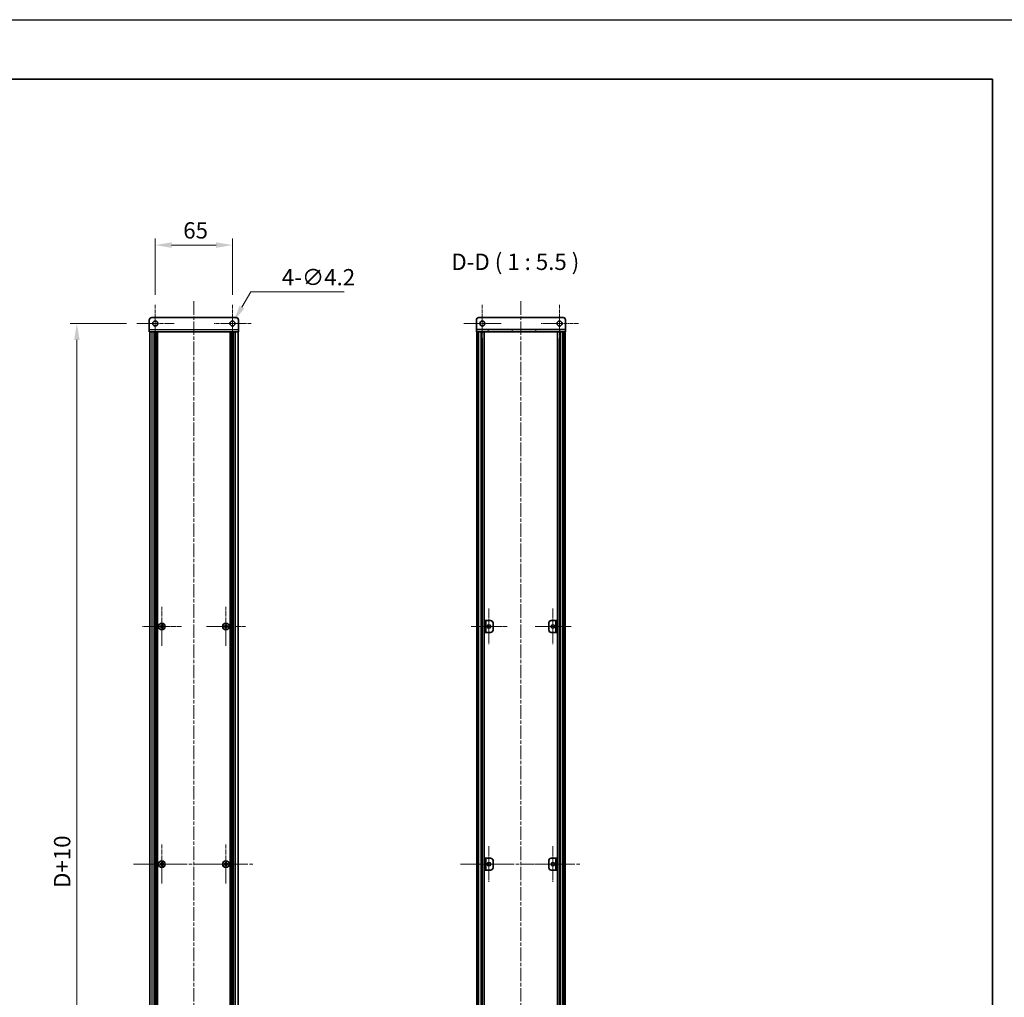
# Model space of a CAD drawing. Units: millimetres. Extents: x -50 to 7364, y -50 to 4717.
# Drawn here: x 2134 to 2962, y 773 to 1596 of the extents above; entities that cross this region are included whole.
import ezdxf

# ---------------------------------------------------------------- set-up
doc = ezdxf.new("R2010")
doc.units = ezdxf.units.MM
doc.header["$LTSCALE"] = 2
doc.linetypes.add('CHAIN', pattern=[0.3543, 0.2362, -0.0295, 0.0591, -0.0295])
doc.layers.get('Defpoints').update_dxf_attribs({"lineweight": 25})
for name, color, linetype, lineweight in [('Border (ISO)', 7, 'Continuous', 35), ('Center Mark (ISO)', 131, 'Continuous', 18), ('Centerline (ISO)', 131, 'Continuous', 18), ('Dimension (ISO)', 7, 'Continuous', 18), ('Hatch (ISO)', 1, 'Continuous', 18), ('Symbol (ISO)', 7, 'Continuous', 18), ('Visible (ISO)', 7, 'Continuous', 35), ('Visible Narrow (ISO)', 7, 'Continuous', 25)]:
    doc.layers.add(name, color=color, linetype=linetype, lineweight=lineweight)
doc.styles.add('Note Text (TK)', font='txt')
doc.dimstyles.new('Default - Method 1b (TK)', dxfattribs={"dimscale": 2, "dimtxt": 2.5, "dimasz": 2.5, "dimexe": 1, "dimexo": 1.5, "dimgap": 1, "dimtad": 1, "dimtoh": 1, "dimrnd": 1e-08, "dimdsep": 46, "dimtxsty": 'Note Text (TK)', "dimcen": 0.09, "dimdle": 5, "dimclrd": 100, "dimclre": 100, "dimclrt": 7, "dimadec": 1, "dimazin": 1, "dimtfac": 1, "dimtmove": 0, "dimatfit": 3, "dimfxl": 1, "dimtolj": 1, "dimlwd": -1, "dimlwe": -1, "dimarcsym": 0})

# ---------------------------------------------------------------- blocks, each defined once
blk = doc.blocks.new('図面枠 tk図枠')
at = {"layer": 'Border (ISO)'}
for p, q in [((14.5, 289), (405.5, 289)), ((405.5, 289), (405.5, 8))]:
    blk.add_line(p, q, dxfattribs=at)
blk = doc.blocks.new('*D49')
at = {"layer": 'Defpoints', "color": 0}
for p in [(2312.78, 1405.81), (2247.78, 1355.66), (2312.78, 1355.66)]:
    blk.add_point(p, dxfattribs=at)
at = {"layer": 'Dimension (ISO)', "color": 100}
for p, q in [((2247.78, 1363.91), (2247.78, 1411.31)), ((2312.78, 1363.91), (2312.78, 1411.31)), ((2261.53, 1405.81), (2299.03, 1405.81))]:
    blk.add_line(p, q, dxfattribs=at)
for points in [[(2261.53, 1408.1), (2261.53, 1403.52), (2247.78, 1405.81)], [(2299.03, 1408.1), (2299.03, 1403.52), (2312.78, 1405.81)]]:
    blk.add_solid(points, dxfattribs=at)
at = {"layer": 'Dimension (ISO)', "color": 7, "insert": (2271.34, 1418.19), "char_height": 13.75, "attachment_point": 4, "style": 'Note Text (TK)'}
blk.add_mtext('\\A1;65', dxfattribs=at)
blk = doc.blocks.new('*D50')
at = {"layer": 'Defpoints', "color": 0}
for p in [(2311.73, 1337.99), (2313.83, 1341.63)]:
    blk.add_point(p, dxfattribs=at)
at = {"layer": 'Dimension (ISO)', "color": 100}
for p, q in [((2328.12, 1366.38), (2320.71, 1353.54)), ((2406.68, 1366.38), (2328.12, 1366.38)), ((2312.29, 1339.81), (2313.28, 1339.81)), ((2312.78, 1339.32), (2312.78, 1340.31))]:
    blk.add_line(p, q, dxfattribs=at)
blk.add_solid([(2318.72, 1354.69), (2322.69, 1352.39), (2313.83, 1341.63)], dxfattribs=at)
at = {"layer": 'Dimension (ISO)', "color": 7, "insert": (2354.33, 1378.76), "char_height": 13.75, "attachment_point": 4, "style": 'Note Text (TK)'}
blk.add_mtext('\\A1;\\fＭＳ Ｐゴシック|b0|i0;\\H13.7500;4-∅4.2', dxfattribs=at)
blk = doc.blocks.new('*D51')
at = {"layer": 'Defpoints', "color": 0}
for p in [(2231.93, 1339.81), (2181.78, 429.81), (2231.93, 429.81)]:
    blk.add_point(p, dxfattribs=at)
at = {"layer": 'Dimension (ISO)', "color": 100}
for p, q in [((2223.68, 1339.81), (2176.28, 1339.81)), ((2181.78, 1326.06), (2181.78, 443.56)), ((2223.68, 429.81), (2176.28, 429.81))]:
    blk.add_line(p, q, dxfattribs=at)
for points in [[(2179.49, 1326.06), (2184.07, 1326.06), (2181.78, 1339.81)], [(2179.49, 443.56), (2184.07, 443.56), (2181.78, 429.81)]]:
    blk.add_solid(points, dxfattribs=at)
at = {"layer": 'Dimension (ISO)', "color": 7, "insert": (2169.41, 860.63), "char_height": 13.75, "attachment_point": 4, "rotation": 90, "style": 'Note Text (TK)'}
blk.add_mtext('\\A1; \\fＭＳ Ｐゴシック|b0|i0;\\H13.7500;D+10', dxfattribs=at)

msp = doc.modelspace()

# ---------------------------------------------------------------- hatches: boundary and pattern name
at = {"layer": 'Hatch (ISO)'}
h = msp.add_hatch(dxfattribs=at)
h.set_pattern_fill('ANSI31', color=256, scale=139.7, angle=75.0001754, style=0)
h.set_pattern_definition([(120.0002, (722.25, -44), (-15.12294, -8.7313), [])])
h.paths.add_polyline_path([(2518.1079, 1332.8127), (2518.4079, 1332.8127), (2519.9079, 1332.8127), (2591.3079, 1332.8127), (2592.8079, 1332.8127), (2593.1079, 1332.8127), (2593.1079, 1334.8127), (2518.1079, 1334.8127)])
h = msp.add_hatch(dxfattribs=at)
h.set_pattern_fill('ANSI31', color=256, scale=139.7, angle=90.0002105, style=0)
h.set_pattern_definition([(135.0002, (722.25, -44), (-12.34781, -12.3479), [])])
h.paths.add_polyline_path([(2518.4079, 436.8127), (2519.9079, 436.8127), (2519.9079, 1332.8127), (2518.4079, 1332.8127)])
h = msp.add_hatch(dxfattribs=at)
h.set_pattern_fill('ANSI31', color=256, scale=139.7, style=0)
h.set_pattern_definition([(45, (722.25, -44), (-12.34785, 12.34785), [])])
h.paths.add_polyline_path([(2591.3079, 436.8127), (2592.8079, 436.8127), (2592.8079, 1332.8127), (2591.3079, 1332.8127)])
h = msp.add_hatch(dxfattribs=at)
h.set_pattern_fill('ANSI31', color=256, scale=139.7, angle=14.9999778, style=0)
h.set_pattern_definition([(60, (722.25, -44), (-15.12297, 8.73126), [])])
h.paths.add_polyline_path([(2524.9079, 879.8127), (2526.1079, 879.8127), (2526.1079, 889.8127), (2524.9079, 889.8127)])

# ---------------------------------------------------------------- linework, layer by layer
at = {"color": 6}
msp.add_lwpolyline([(-50, 1595.5), (7363.5, 1595.5), (7363.5, -50), (-50, -50)], close=True, dxfattribs=at)
at = {"layer": 'Center Mark (ISO)', "linetype": 'CHAIN', "ltscale": 6.404495}
for p, q in [((2247.7828, 1355.6627), (2247.7828, 1323.9627)), ((2312.7828, 1355.6627), (2312.7828, 1323.9627)), ((2523.1079, 1355.6627), (2523.1079, 1323.9627)), ((2588.1079, 1355.6627), (2588.1079, 1323.9627)), ((2263.6328, 1339.8127), (2231.9328, 1339.8127)), ((2328.6328, 1339.8127), (2296.9328, 1339.8127)), ((2538.9579, 1339.8127), (2507.2579, 1339.8127)), ((2603.9579, 1339.8127), (2572.2579, 1339.8127))]:
    msp.add_line(p, q, dxfattribs=at)
at = {"layer": 'Center Mark (ISO)', "linetype": 'CHAIN', "ltscale": 6.687348}
for p, q in [((2253.3828, 1101.3627), (2253.3828, 1068.2627)), ((2307.1828, 1101.3627), (2307.1828, 1068.2627)), ((2269.9328, 1084.8127), (2236.8328, 1084.8127)), ((2323.7328, 1084.8127), (2290.6328, 1084.8127)), ((2253.3828, 901.3627), (2253.3828, 868.2627)), ((2307.1828, 901.3627), (2307.1828, 868.2627)), ((2269.9328, 884.8127), (2236.8328, 884.8127)), ((2323.7328, 884.8127), (2290.6328, 884.8127))]:
    msp.add_line(p, q, dxfattribs=at)
at = {"layer": 'Center Mark (ISO)', "linetype": 'CHAIN', "ltscale": 6.16205}
for p, q in [((2528.7079, 1100.0627), (2528.7079, 1069.5627)), ((2582.5079, 1100.0627), (2582.5079, 1069.5627)), ((2543.9579, 1084.8127), (2513.4579, 1084.8127)), ((2597.7579, 1084.8127), (2567.2579, 1084.8127)), ((2528.7079, 900.0627), (2528.7079, 869.5627)), ((2582.5079, 900.0627), (2582.5079, 869.5627)), ((2543.9579, 884.8127), (2513.4579, 884.8127)), ((2597.7579, 884.8127), (2567.2579, 884.8127))]:
    msp.add_line(p, q, dxfattribs=at)
at = {"layer": 'Centerline (ISO)', "linetype": 'CHAIN', "ltscale": 23.990969}
for p, q in [((2280.2828, 1358.5627), (2280.2828, 411.0627)), ((2555.6079, 1358.5627), (2555.6079, 411.0627)), ((2229.3328, 884.8127), (2331.2328, 884.8127)), ((2504.6579, 884.8127), (2606.5579, 884.8127))]:
    msp.add_line(p, q, dxfattribs=at)
at = {"layer": 'Visible (ISO)'}
for p, q in [((2242.7828, 1334.8137), (2242.7828, 1342.8127)), ((2244.7828, 1344.8127), (2315.7828, 1344.8127)), ((2317.7828, 1342.8127), (2317.7828, 1334.8137)), ((2518.1079, 1342.8127), (2518.1079, 1334.8137)), ((2591.1079, 1344.8127), (2520.1079, 1344.8127)), ((2593.1079, 1342.8127), (2593.1079, 1334.8137)), ((2242.7828, 1334.8137), (2242.7828, 1332.8127)), ((2317.7828, 1332.8127), (2317.7828, 1334.8137)), ((2518.1079, 1334.8137), (2518.1079, 1334.8127)), ((2593.1079, 1334.8127), (2518.1079, 1334.8127)), ((2518.1079, 1334.8127), (2518.1079, 1332.8127)), ((2593.1079, 1334.8137), (2593.1079, 1334.8127)), ((2593.1079, 1332.8127), (2593.1079, 1334.8127)), ((2317.7828, 1332.8127), (2242.7828, 1332.8127)), ((2243.0828, 436.8127), (2243.0828, 1332.8127)), ((2246.9328, 436.8127), (2246.9328, 1332.8127)), ((2247.1828, 436.8127), (2247.1828, 1332.8127)), ((2247.4328, 436.8127), (2247.4328, 1332.8127)), ((2247.6828, 436.8127), (2247.6828, 1332.8127)), ((2247.9328, 436.8127), (2247.9328, 1332.8127)), ((2248.1828, 436.8127), (2248.1828, 1332.8127)), ((2248.4328, 436.8127), (2248.4328, 1332.8127)), ((2248.6828, 436.8127), (2248.6828, 1332.8127)), ((2248.9328, 436.8127), (2248.9328, 1332.8127)), ((2249.1828, 436.8127), (2249.1828, 1332.8127)), ((2249.4328, 436.8127), (2249.4328, 1332.8127)), ((2249.6828, 436.8127), (2249.6828, 1332.8127)), ((2310.8828, 436.8127), (2310.8828, 1332.8127)), ((2311.1328, 436.8127), (2311.1328, 1332.8127)), ((2311.3828, 436.8127), (2311.3828, 1332.8127)), ((2311.6328, 436.8127), (2311.6328, 1332.8127)), ((2311.8828, 436.8127), (2311.8828, 1332.8127)), ((2312.1328, 436.8127), (2312.1328, 1332.8127)), ((2312.3828, 436.8127), (2312.3828, 1332.8127)), ((2312.6328, 436.8127), (2312.6328, 1332.8127)), ((2312.8828, 436.8127), (2312.8828, 1332.8127)), ((2313.1328, 436.8127), (2313.1328, 1332.8127)), ((2313.3828, 436.8127), (2313.3828, 1332.8127)), ((2313.6328, 436.8127), (2313.6328, 1332.8127)), ((2317.4828, 436.8127), (2317.4828, 1332.8127)), ((2518.1079, 1332.8127), (2593.1079, 1332.8127)), ((2519.9079, 1332.8127), (2518.4079, 1332.8127)), ((2518.4079, 1332.8127), (2518.4079, 436.8127)), ((2519.9079, 436.8127), (2519.9079, 1332.8127)), ((2519.9579, 436.8127), (2519.9579, 1332.8127)), ((2522.594, 436.8127), (2522.594, 1332.8127)), ((2522.594, 1332.6227), (2523.3516, 1332.6227)), ((2522.594, 1332.1227), (2523.5667, 1332.1227)), ((2522.594, 1326.8127), (2523.5667, 1326.8127)), ((2524.7384, 436.8127), (2524.7384, 1332.8127)), ((2586.4773, 436.8127), (2586.4773, 1332.8127)), ((2587.649, 1332.1227), (2588.6217, 1332.1227)), ((2587.649, 1326.8127), (2588.6217, 1326.8127)), ((2587.8641, 1332.6227), (2588.6217, 1332.6227)), ((2588.6217, 436.8127), (2588.6217, 1332.8127)), ((2591.2579, 436.8127), (2591.2579, 1332.8127)), ((2592.8079, 1332.8127), (2591.3079, 1332.8127)), ((2591.3079, 1332.8127), (2591.3079, 436.8127)), ((2592.8079, 436.8127), (2592.8079, 1332.8127)), ((2253.7578, 1086.4127), (2253.0078, 1086.4127)), ((2253.0078, 1086.4127), (2253.0078, 1085.6877)), ((2253.7578, 1085.6877), (2253.7578, 1086.4127)), ((2307.5578, 1086.4127), (2306.8078, 1086.4127)), ((2306.8078, 1086.4127), (2306.8078, 1085.6877)), ((2307.5578, 1085.6877), (2307.5578, 1086.4127)), ((2526.1079, 1089.8127), (2524.9079, 1089.8127)), ((2524.9079, 1089.8127), (2524.9079, 1079.8127)), ((2526.1079, 1079.8127), (2526.1079, 1089.8127)), ((2526.1079, 1089.8127), (2526.1089, 1089.8127)), ((2526.1089, 1089.8127), (2530.1079, 1089.8127)), ((2532.1079, 1087.8127), (2532.1079, 1081.8127)), ((2579.1079, 1081.8127), (2579.1079, 1087.8127)), ((2581.1079, 1089.8127), (2585.1069, 1089.8127)), ((2585.1069, 1089.8127), (2585.1079, 1089.8127)), ((2586.3079, 1089.8127), (2585.1079, 1089.8127)), ((2585.1079, 1089.8127), (2585.1079, 1079.8127)), ((2586.3079, 1079.8127), (2586.3079, 1089.8127)), ((2252.5078, 1085.1877), (2251.7828, 1085.1877)), ((2251.7828, 1085.1877), (2251.7828, 1084.4377)), ((2251.7828, 1084.4377), (2252.5078, 1084.4377)), ((2253.0078, 1083.9377), (2253.0078, 1083.2127)), ((2253.0078, 1083.2127), (2253.7578, 1083.2127)), ((2253.7578, 1083.2127), (2253.7578, 1083.9377)), ((2254.9828, 1085.1877), (2254.2578, 1085.1877)), ((2254.2578, 1084.4377), (2254.9828, 1084.4377)), ((2254.9828, 1084.4377), (2254.9828, 1085.1877)), ((2306.3078, 1085.1877), (2305.5828, 1085.1877)), ((2305.5828, 1085.1877), (2305.5828, 1084.4377)), ((2305.5828, 1084.4377), (2306.3078, 1084.4377)), ((2306.8078, 1083.9377), (2306.8078, 1083.2127)), ((2306.8078, 1083.2127), (2307.5578, 1083.2127)), ((2307.5578, 1083.2127), (2307.5578, 1083.9377)), ((2308.7828, 1085.1877), (2308.0578, 1085.1877)), ((2308.0578, 1084.4377), (2308.7828, 1084.4377)), ((2308.7828, 1084.4377), (2308.7828, 1085.1877)), ((2524.9079, 1079.8127), (2526.1079, 1079.8127)), ((2526.1089, 1079.8127), (2526.1079, 1079.8127)), ((2530.1079, 1079.8127), (2526.1089, 1079.8127)), ((2585.1069, 1079.8127), (2581.1079, 1079.8127)), ((2585.1079, 1079.8127), (2585.1069, 1079.8127)), ((2585.1079, 1079.8127), (2586.3079, 1079.8127)), ((2526.1079, 889.8127), (2524.9079, 889.8127)), ((2524.9079, 889.8127), (2524.9079, 879.8127)), ((2526.1079, 879.8127), (2526.1079, 889.8127)), ((2526.1079, 889.8127), (2526.1089, 889.8127)), ((2526.1089, 889.8127), (2530.1079, 889.8127)), ((2532.1079, 887.8127), (2532.1079, 881.8127)), ((2579.1079, 881.8127), (2579.1079, 887.8127)), ((2581.1079, 889.8127), (2585.1069, 889.8127)), ((2585.1069, 889.8127), (2585.1079, 889.8127)), ((2586.3079, 889.8127), (2585.1079, 889.8127)), ((2585.1079, 889.8127), (2585.1079, 879.8127)), ((2586.3079, 879.8127), (2586.3079, 889.8127)), ((2252.5078, 885.1877), (2251.7828, 885.1877)), ((2251.7828, 885.1877), (2251.7828, 884.4377)), ((2251.7828, 884.4377), (2252.5078, 884.4377)), ((2253.7578, 886.4127), (2253.0078, 886.4127)), ((2253.0078, 886.4127), (2253.0078, 885.6877)), ((2253.0078, 883.9377), (2253.0078, 883.2127)), ((2253.0078, 883.2127), (2253.7578, 883.2127)), ((2253.7578, 885.6877), (2253.7578, 886.4127)), ((2253.7578, 883.2127), (2253.7578, 883.9377)), ((2254.9828, 885.1877), (2254.2578, 885.1877)), ((2254.2578, 884.4377), (2254.9828, 884.4377)), ((2254.9828, 884.4377), (2254.9828, 885.1877)), ((2306.3078, 885.1877), (2305.5828, 885.1877)), ((2305.5828, 885.1877), (2305.5828, 884.4377)), ((2305.5828, 884.4377), (2306.3078, 884.4377)), ((2307.5578, 886.4127), (2306.8078, 886.4127)), ((2306.8078, 886.4127), (2306.8078, 885.6877)), ((2306.8078, 883.9377), (2306.8078, 883.2127)), ((2306.8078, 883.2127), (2307.5578, 883.2127)), ((2307.5578, 885.6877), (2307.5578, 886.4127)), ((2307.5578, 883.2127), (2307.5578, 883.9377)), ((2308.7828, 885.1877), (2308.0578, 885.1877)), ((2308.0578, 884.4377), (2308.7828, 884.4377)), ((2308.7828, 884.4377), (2308.7828, 885.1877)), ((2524.9079, 879.8127), (2526.1079, 879.8127)), ((2526.1089, 879.8127), (2526.1079, 879.8127)), ((2530.1079, 879.8127), (2526.1089, 879.8127)), ((2585.1069, 879.8127), (2581.1079, 879.8127)), ((2585.1079, 879.8127), (2585.1069, 879.8127)), ((2585.1079, 879.8127), (2586.3079, 879.8127))]:
    msp.add_line(p, q, dxfattribs=at)
for centre, radius in [((2247.7828, 1339.8127), 2.1), ((2312.7828, 1339.8127), 2.1), ((2523.1079, 1339.8127), 2.1), ((2588.1079, 1339.8127), 2.1), ((2253.3828, 1084.8127), 2.8), ((2307.1828, 1084.8127), 2.8), ((2528.7079, 1084.8127), 1.5), ((2582.5079, 1084.8127), 1.5), ((2253.3828, 884.8127), 2.8), ((2307.1828, 884.8127), 2.8), ((2528.7079, 884.8127), 1.5), ((2582.5079, 884.8127), 1.5)]:
    msp.add_circle(centre, radius, dxfattribs=at)
for centre, start, end in [((2244.7828, 1342.8127), 90, 180), ((2315.7828, 1342.8127), 0, 90), ((2520.1079, 1342.8127), 90, 180), ((2591.1079, 1342.8127), 0, 90), ((2530.1079, 1087.8127), 0, 90), ((2581.1079, 1087.8127), 90, 180), ((2530.1079, 1081.8127), 270, 0), ((2581.1079, 1081.8127), 180, 270), ((2530.1079, 887.8127), 0, 90), ((2581.1079, 887.8127), 90, 180), ((2530.1079, 881.8127), 270, 0), ((2581.1079, 881.8127), 180, 270)]:
    msp.add_arc(centre, 2, start, end, dxfattribs=at)
for points in [[(2252.5078, 1085.1877), (2252.5703, 1085.1877), (2252.6372, 1085.2002), (2252.7604, 1085.2512), (2252.8168, 1085.2897), (2252.9058, 1085.3787), (2252.9444, 1085.4351), (2252.9953, 1085.5583), (2253.0078, 1085.6252), (2253.0078, 1085.6877)], [(2253.0078, 1083.9377), (2253.0078, 1084.0003), (2252.9953, 1084.0672), (2252.9444, 1084.1904), (2252.9058, 1084.2468), (2252.8168, 1084.3358), (2252.7604, 1084.3743), (2252.6372, 1084.4253), (2252.5703, 1084.4377), (2252.5078, 1084.4377)], [(2253.7578, 1085.6877), (2253.7578, 1085.6252), (2253.7702, 1085.5583), (2253.8212, 1085.4351), (2253.8597, 1085.3787), (2253.9487, 1085.2897), (2254.0051, 1085.2512), (2254.1284, 1085.2002), (2254.1952, 1085.1877), (2254.2578, 1085.1877)], [(2254.2578, 1084.4377), (2254.1952, 1084.4377), (2254.1284, 1084.4253), (2254.0051, 1084.3743), (2253.9487, 1084.3358), (2253.8597, 1084.2468), (2253.8212, 1084.1904), (2253.7702, 1084.0672), (2253.7578, 1084.0003), (2253.7578, 1083.9377)], [(2306.3078, 1085.1877), (2306.3703, 1085.1877), (2306.4372, 1085.2002), (2306.5604, 1085.2512), (2306.6168, 1085.2897), (2306.7058, 1085.3787), (2306.7444, 1085.4351), (2306.7953, 1085.5583), (2306.8078, 1085.6252), (2306.8078, 1085.6877)], [(2306.8078, 1083.9377), (2306.8078, 1084.0003), (2306.7953, 1084.0672), (2306.7444, 1084.1904), (2306.7058, 1084.2468), (2306.6168, 1084.3358), (2306.5604, 1084.3743), (2306.4372, 1084.4253), (2306.3703, 1084.4377), (2306.3078, 1084.4377)], [(2307.5578, 1085.6877), (2307.5578, 1085.6252), (2307.5702, 1085.5583), (2307.6212, 1085.4351), (2307.6597, 1085.3787), (2307.7487, 1085.2897), (2307.8051, 1085.2512), (2307.9284, 1085.2002), (2307.9952, 1085.1877), (2308.0578, 1085.1877)], [(2308.0578, 1084.4377), (2307.9952, 1084.4377), (2307.9284, 1084.4253), (2307.8051, 1084.3743), (2307.7487, 1084.3358), (2307.6597, 1084.2468), (2307.6212, 1084.1904), (2307.5702, 1084.0672), (2307.5578, 1084.0003), (2307.5578, 1083.9377)], [(2252.5078, 885.1877), (2252.5703, 885.1877), (2252.6372, 885.2002), (2252.7604, 885.2512), (2252.8168, 885.2897), (2252.9058, 885.3787), (2252.9444, 885.4351), (2252.9953, 885.5583), (2253.0078, 885.6252), (2253.0078, 885.6877)], [(2253.0078, 883.9377), (2253.0078, 884.0003), (2252.9953, 884.0672), (2252.9444, 884.1904), (2252.9058, 884.2468), (2252.8168, 884.3358), (2252.7604, 884.3743), (2252.6372, 884.4253), (2252.5703, 884.4377), (2252.5078, 884.4377)], [(2253.7578, 885.6877), (2253.7578, 885.6252), (2253.7702, 885.5583), (2253.8212, 885.4351), (2253.8597, 885.3787), (2253.9487, 885.2897), (2254.0051, 885.2512), (2254.1284, 885.2002), (2254.1952, 885.1877), (2254.2578, 885.1877)], [(2254.2578, 884.4377), (2254.1952, 884.4377), (2254.1284, 884.4253), (2254.0051, 884.3743), (2253.9487, 884.3358), (2253.8597, 884.2468), (2253.8212, 884.1904), (2253.7702, 884.0672), (2253.7578, 884.0003), (2253.7578, 883.9377)], [(2306.3078, 885.1877), (2306.3703, 885.1877), (2306.4372, 885.2002), (2306.5604, 885.2512), (2306.6168, 885.2897), (2306.7058, 885.3787), (2306.7444, 885.4351), (2306.7953, 885.5583), (2306.8078, 885.6252), (2306.8078, 885.6877)], [(2306.8078, 883.9377), (2306.8078, 884.0003), (2306.7953, 884.0672), (2306.7444, 884.1904), (2306.7058, 884.2468), (2306.6168, 884.3358), (2306.5604, 884.3743), (2306.4372, 884.4253), (2306.3703, 884.4377), (2306.3078, 884.4377)], [(2307.5578, 885.6877), (2307.5578, 885.6252), (2307.5702, 885.5583), (2307.6212, 885.4351), (2307.6597, 885.3787), (2307.7487, 885.2897), (2307.8051, 885.2512), (2307.9284, 885.2002), (2307.9952, 885.1877), (2308.0578, 885.1877)], [(2308.0578, 884.4377), (2307.9952, 884.4377), (2307.9284, 884.4253), (2307.8051, 884.3743), (2307.7487, 884.3358), (2307.6597, 884.2468), (2307.6212, 884.1904), (2307.5702, 884.0672), (2307.5578, 884.0003), (2307.5578, 883.9377)]]:
    msp.add_open_spline(points, degree=3, knots=[0.076192776, 0.076192776, 0.076192776, 0.076192776, 0.0950828432, 0.0950828432, 0.1139729103, 0.1139729103, 0.1328629774, 0.1328629774, 0.1517530446, 0.1517530446, 0.1517530446, 0.1517530446], dxfattribs=at)
at = {"layer": 'Visible Narrow (ISO)'}
for p, q in [((2242.7828, 1334.8137), (2317.7828, 1334.8137)), ((2518.1079, 1334.8137), (2593.1079, 1334.8137)), ((2245.2828, 436.8127), (2245.2828, 1332.8127)), ((2315.2828, 436.8127), (2315.2828, 1332.8127)), ((2520.2579, 436.8127), (2520.2579, 1332.8127)), ((2522.0399, 436.8127), (2522.0399, 1332.8127)), ((2522.1854, 436.8127), (2522.1854, 1332.8127)), ((2523.2461, 442.8127), (2523.2461, 1326.8127)), ((2587.9696, 442.8127), (2587.9696, 1326.8127)), ((2589.0303, 436.8127), (2589.0303, 1332.8127)), ((2589.1758, 436.8127), (2589.1758, 1332.8127)), ((2590.9579, 436.8127), (2590.9579, 1332.8127)), ((2526.1089, 1089.8127), (2526.1089, 1079.8127)), ((2585.1069, 1079.8127), (2585.1069, 1089.8127)), ((2252.7828, 1084.3553), (2252.7828, 1085.2702)), ((2252.9254, 1085.4127), (2253.8402, 1085.4127)), ((2253.8402, 1084.2127), (2252.9254, 1084.2127)), ((2253.9828, 1085.2702), (2253.9828, 1084.3553)), ((2306.5828, 1084.3553), (2306.5828, 1085.2702)), ((2306.7254, 1085.4127), (2307.6402, 1085.4127)), ((2307.6402, 1084.2127), (2306.7254, 1084.2127)), ((2307.7828, 1085.2702), (2307.7828, 1084.3553)), ((2526.1089, 889.8127), (2526.1089, 879.8127)), ((2585.1069, 879.8127), (2585.1069, 889.8127)), ((2252.7828, 884.3553), (2252.7828, 885.2702)), ((2252.9254, 885.4127), (2253.8402, 885.4127)), ((2253.8402, 884.2127), (2252.9254, 884.2127)), ((2253.9828, 885.2702), (2253.9828, 884.3553)), ((2306.5828, 884.3553), (2306.5828, 885.2702)), ((2306.7254, 885.4127), (2307.6402, 885.4127)), ((2307.6402, 884.2127), (2306.7254, 884.2127)), ((2307.7828, 885.2702), (2307.7828, 884.3553))]:
    msp.add_line(p, q, dxfattribs=at)

# ---------------------------------------------------------------- block references
at = {"xscale": 5.5, "yscale": 5.5, "zscale": 5.5}
msp.add_blockref('図面枠 tk図枠', (722.25, -44), dxfattribs=at)

# ---------------------------------------------------------------- texts
at = {"layer": 'Symbol (ISO)', "color": 7, "insert": (2497.0381, 1380.5627), "char_height": 13.75, "attachment_point": 7, "style": 'Note Text (TK)'}
msp.add_mtext('D-D ( 1 : 5.5 )', dxfattribs=at)

# ---------------------------------------------------------------- dimensions: what is measured, and where the dimension line sits
at = {"layer": 'Dimension (ISO)', "color": 100}
dim = msp.add_linear_dim(base=(2312.7828, 1405.8127), p1=(2247.7828, 1355.6627), p2=(2312.7828, 1355.6627), angle=180, dimstyle='Default - Method 1b (TK)', override={"dimscale": 0, "dimtxt": 13.75, "dimasz": 13.75, "dimexe": 5.5, "dimexo": 8.25, "dimgap": 5.5, "dimtoh": 0, "dimdec": 2, "dimcen": 0.495, "dimtol": 0, "dimlim": 0, "dimtp": 0, "dimtm": 0, "dimtdec": 2, "dimtofl": 0, "dimatfit": 1}, dxfattribs=at)
dim.commit()
dim.dimension.update_dxf_attribs({"geometry": '*D49', "text_midpoint": (2280.2828, 1405.8127), "dimtype": 160})
dim = msp.add_diameter_dim_2p(p1=(2311.7328, 1337.9941), p2=(2313.8328, 1341.6314), text='\\fＭＳ Ｐゴシック|b0|i0;\\H13.7500;4-<>', dimstyle='Default - Method 1b (TK)', override={"dimscale": 0, "dimtxt": 13.75, "dimasz": 13.75, "dimexe": 5.5, "dimexo": 8.25, "dimgap": 5.5, "dimtih": 1, "dimdec": 2, "dimlfac": 1, "dimcen": 0.495, "dimtol": 0, "dimlim": 0, "dimtp": 0, "dimtm": 0, "dimtdec": 2, "dimtofl": 0}, dxfattribs=at)
dim.commit()
dim.dimension.update_dxf_attribs({"geometry": '*D50', "text_midpoint": (2380.5039, 1366.3845), "dimtype": 163})
dim = msp.add_linear_dim(base=(2181.7828, 429.8127), p1=(2231.9328, 1339.8127), p2=(2231.9328, 429.8127), angle=90, text=' \\fＭＳ Ｐゴシック|b0|i0;\\H13.7500;D+10', dimstyle='Default - Method 1b (TK)', override={"dimscale": 0, "dimtxt": 13.75, "dimasz": 13.75, "dimexe": 5.5, "dimexo": 8.25, "dimgap": 5.5, "dimtoh": 0, "dimdec": 2, "dimcen": 0.495, "dimtol": 0, "dimlim": 0, "dimtp": 0, "dimtm": 0, "dimtdec": 2, "dimtofl": 0, "dimatfit": 1}, dxfattribs=at)
dim.commit()
dim.dimension.update_dxf_attribs({"geometry": '*D51', "text_midpoint": (2181.7828, 884.8127), "dimtype": 160})

doc.saveas('drawing.dxf')
